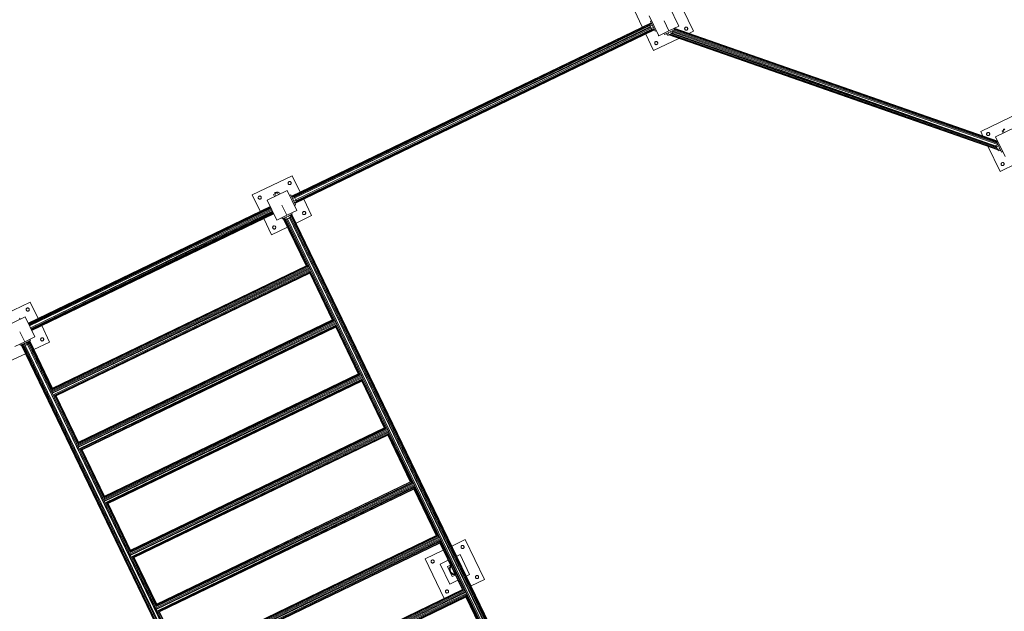
# Model space of a CAD drawing. Units: millimetres. Extents: x 24590 to 69590, y 11057 to 47729.
# Drawn here: x 67964 to 68358, y 41556 to 41792 of the extents above; entities that cross this region are included whole.
import ezdxf

# ---------------------------------------------------------------- set-up
doc = ezdxf.new("R2010")
doc.units = ezdxf.units.MM
doc.header["$MEASUREMENT"] = 0
doc.layers.add('0_Nr_pióra__4', color=7, linetype='Continuous', lineweight=13)

msp = doc.modelspace()

# ---------------------------------------------------------------- linework, layer by layer
at = {"layer": '0_Nr_pióra__4', "linetype": 'Continuous', "ltscale": 0.1}
for p, q in [((68225.81, 41803.69), (68233.51, 41787.73)), ((68223.74, 41797.78), (68227.59, 41789.8)), ((68213, 41789.45), (68209.84, 41795.99)), ((68219.61, 41785.95), (68215.76, 41793.93)), ((68216.51, 41791.14), (68072.87, 41721.83)), ((68216.54, 41791.09), (68072.89, 41721.78)), ((68216.61, 41790.95), (68072.96, 41721.63)), ((68215.92, 41790.34), (68073.87, 41721.79)), ((68216.06, 41790.04), (68074.01, 41721.49)), ((68216.23, 41789.69), (68074.18, 41721.15)), ((68074.18, 41721.15), (68216.41, 41789.32)), ((68215.92, 41790.34), (68216.71, 41790.73)), ((68216.04, 41790.09), (68215.92, 41790.34)), ((68216.04, 41790.09), (68216.16, 41789.83)), ((68216.16, 41789.83), (68216.96, 41790.22)), ((68216.41, 41789.32), (68216.16, 41789.83)), ((68216.72, 41791.93), (68216.24, 41791.7)), ((68216.24, 41791.7), (68218.17, 41787.71)), ((68216.66, 41788.81), (68216.41, 41789.32)), ((68223.6, 41787.87), (68221.68, 41791.86)), ((68227.59, 41789.8), (68223.6, 41787.87)), ((68230.28, 41789.32), (68230.14, 41789.23)), ((68230.43, 41789.37), (68230.28, 41789.32)), ((68230.59, 41789.38), (68230.43, 41789.37)), ((68230.75, 41789.35), (68230.59, 41789.38)), ((68230.9, 41789.28), (68230.75, 41789.35)), ((68231.02, 41789.17), (68230.9, 41789.28)), ((68074.16, 41719.15), (68217.81, 41788.46)), ((68074.23, 41719), (68217.88, 41788.32)), ((68074.25, 41718.95), (68217.9, 41788.27)), ((68074.54, 41720.4), (68216.59, 41788.95)), ((68074.71, 41720.06), (68216.76, 41788.6)), ((68074.85, 41719.76), (68216.9, 41788.3)), ((68217.55, 41780.03), (68214.39, 41786.57)), ((68217.45, 41789.19), (68216.66, 41788.81)), ((68216.9, 41788.3), (68216.78, 41788.55)), ((68217.7, 41788.68), (68216.9, 41788.3)), ((68218.17, 41787.71), (68218.65, 41787.94)), ((68223.6, 41787.87), (68219.61, 41785.95)), ((68221.61, 41786.91), (68221.84, 41786.43)), ((68221.84, 41786.43), (68225.83, 41788.35)), ((68222.4, 41786.7), (68222.4, 41786.69)), ((68222.4, 41786.69), (68223.01, 41786.48)), ((68222.46, 41786.73), (68222.98, 41786.55)), ((68222.66, 41786.83), (68222.88, 41786.75)), ((68223.2, 41786.1), (68222.81, 41786.9)), ((68223.45, 41786.22), (68223.2, 41786.1)), ((68223.71, 41786.35), (68223.32, 41787.15)), ((68223.45, 41786.22), (68223.71, 41786.35)), ((68223.57, 41786.28), (68355.06, 41740.39)), ((68223.64, 41786.32), (68355.03, 41740.46)), ((68224.22, 41786.59), (68223.71, 41786.35)), ((68223.85, 41786.41), (68354.93, 41740.66)), ((68224.17, 41786.57), (68354.78, 41740.98)), ((68224.73, 41786.84), (68224.22, 41786.59)), ((68224.34, 41787.64), (68224.73, 41786.84)), ((68224.59, 41786.77), (68354.57, 41741.4)), ((68224.85, 41787.89), (68225.24, 41787.09)), ((68355.01, 41742.53), (68224.95, 41787.93)), ((68225.24, 41787.09), (68224.98, 41786.96)), ((68354.34, 41741.89), (68225.06, 41787.45)), ((68225.08, 41787.01), (68354.34, 41741.89)), ((68354.78, 41743.02), (68225.44, 41788.17)), ((68225.83, 41788.35), (68225.6, 41788.83)), ((68354.95, 41743.58), (68225.66, 41788.71)), ((68355.03, 41743.72), (68225.67, 41788.87)), ((68355, 41743.79), (68225.74, 41788.9)), ((68354.63, 41743.42), (68225.81, 41788.39)), ((68229.96, 41788.97), (68229.93, 41788.81)), ((68229.93, 41788.81), (68229.94, 41788.65)), ((68229.94, 41788.65), (68229.99, 41788.49)), ((68230.04, 41789.11), (68229.96, 41788.97)), ((68229.99, 41788.49), (68230.08, 41788.36)), ((68230.14, 41789.23), (68230.04, 41789.11)), ((68230.08, 41788.36), (68230.2, 41788.25)), ((68230.2, 41788.25), (68230.34, 41788.18)), ((68230.34, 41788.18), (68230.5, 41788.15)), ((68230.5, 41788.15), (68230.66, 41788.15)), ((68230.66, 41788.15), (68230.82, 41788.21)), ((68230.82, 41788.21), (68230.95, 41788.29)), ((68230.95, 41788.29), (68231.06, 41788.42)), ((68231.11, 41789.03), (68231.02, 41789.17)), ((68231.06, 41788.42), (68231.13, 41788.56)), ((68231.16, 41788.88), (68231.11, 41789.03)), ((68231.13, 41788.56), (68231.17, 41788.72)), ((68231.17, 41788.72), (68231.16, 41788.88)), ((68233.51, 41787.73), (68231.66, 41786.84)), ((68227.6, 41784.88), (68217.55, 41780.03)), ((68217.99, 41783.19), (68217.96, 41783.03)), ((68217.96, 41783.03), (68217.97, 41782.87)), ((68217.97, 41782.87), (68218.02, 41782.72)), ((68218.07, 41783.34), (68217.99, 41783.19)), ((68218.02, 41782.72), (68218.11, 41782.58)), ((68218.17, 41783.46), (68218.07, 41783.34)), ((68218.11, 41782.58), (68218.23, 41782.48)), ((68218.31, 41783.55), (68218.17, 41783.46)), ((68218.23, 41782.48), (68218.37, 41782.4)), ((68218.46, 41783.6), (68218.31, 41783.55)), ((68218.37, 41782.4), (68218.53, 41782.37)), ((68218.62, 41783.61), (68218.46, 41783.6)), ((68218.53, 41782.37), (68218.69, 41782.38)), ((68218.78, 41783.57), (68218.62, 41783.61)), ((68218.69, 41782.38), (68218.85, 41782.43)), ((68218.93, 41783.5), (68218.78, 41783.57)), ((68218.85, 41782.43), (68218.98, 41782.52)), ((68219.05, 41783.39), (68218.93, 41783.5)), ((68218.98, 41782.52), (68219.09, 41782.64)), ((68219.14, 41783.26), (68219.05, 41783.39)), ((68219.09, 41782.64), (68219.16, 41782.78)), ((68219.19, 41783.1), (68219.14, 41783.26)), ((68219.16, 41782.78), (68219.2, 41782.94)), ((68219.2, 41782.94), (68219.19, 41783.1)), ((68348.19, 41747.7), (68364.15, 41755.4)), ((68349.08, 41745.86), (68348.19, 41747.7)), ((68350.56, 41746.87), (68350.53, 41746.71)), ((68350.53, 41746.71), (68350.54, 41746.55)), ((68350.54, 41746.55), (68350.59, 41746.4)), ((68350.64, 41747.01), (68350.56, 41746.87)), ((68350.59, 41746.4), (68350.68, 41746.26)), ((68350.74, 41747.14), (68350.64, 41747.01)), ((68350.68, 41746.26), (68350.8, 41746.15)), ((68350.88, 41747.22), (68350.74, 41747.14)), ((68350.8, 41746.15), (68350.94, 41746.08)), ((68351.03, 41747.28), (68350.88, 41747.22)), ((68350.94, 41746.08), (68351.1, 41746.05)), ((68351.19, 41747.28), (68351.03, 41747.28)), ((68351.1, 41746.05), (68351.26, 41746.06)), ((68351.35, 41747.25), (68351.19, 41747.28)), ((68351.26, 41746.06), (68351.42, 41746.11)), ((68351.5, 41747.18), (68351.35, 41747.25)), ((68351.42, 41746.11), (68351.55, 41746.2)), ((68351.62, 41747.07), (68351.5, 41747.18)), ((68351.55, 41746.2), (68351.66, 41746.32)), ((68351.71, 41746.94), (68351.62, 41747.07)), ((68351.66, 41746.32), (68351.73, 41746.46)), ((68351.76, 41746.78), (68351.71, 41746.94)), ((68351.73, 41746.46), (68351.77, 41746.62)), ((68351.77, 41746.62), (68351.76, 41746.78)), ((68354.11, 41745.63), (68362.09, 41749.48)), ((68356.69, 41747.86), (68357.2, 41748.11)), ((68357.08, 41747.07), (68356.69, 41747.86)), ((68357.14, 41748.48), (68357.08, 41748.45)), ((68357.08, 41748.45), (68357.09, 41748.45)), ((68357.22, 41748.51), (68357.09, 41748.45)), ((68357.09, 41748.45), (68357.14, 41748.48)), ((68357.32, 41748.56), (68357.14, 41748.48)), ((68357.14, 41748.48), (68357.22, 41748.51)), ((68357.2, 41748.11), (68357.71, 41748.36)), ((68357.59, 41747.31), (68357.2, 41748.11)), ((68357.43, 41748.62), (68357.22, 41748.51)), ((68357.22, 41748.51), (68357.32, 41748.56)), ((68357.56, 41748.68), (68357.32, 41748.56)), ((68357.32, 41748.56), (68357.43, 41748.62)), ((68357.43, 41748.62), (68357.56, 41748.68)), ((68357.84, 41748.42), (68357.43, 41748.62)), ((68357.56, 41748.68), (68357.68, 41748.74)), ((68357.71, 41748.36), (68357.56, 41748.68)), ((68357.96, 41737.65), (68354.11, 41745.63)), ((68354.26, 41742.05), (68355.06, 41742.43)), ((68355.07, 41743.64), (68354.59, 41743.41)), ((68354.59, 41743.41), (68356.52, 41739.42)), ((68355.89, 41731.74), (68351.04, 41741.79)), ((68354.39, 41741.79), (68354.26, 41742.05)), ((68354.39, 41741.79), (68354.51, 41741.54)), ((68354.51, 41741.54), (68355.31, 41741.92)), ((68354.76, 41741.03), (68354.51, 41741.54)), ((68355, 41740.52), (68354.76, 41741.03)), ((68355.8, 41740.9), (68355, 41740.52)), ((68355.25, 41740.01), (68355.12, 41740.26)), ((68356.05, 41740.39), (68355.25, 41740.01)), ((68355.63, 41740.19), (68356.25, 41739.98)), ((68355.7, 41740.22), (68356.21, 41740.04)), ((68355.9, 41740.32), (68356.11, 41740.25)), ((68356.52, 41739.42), (68356.99, 41739.65)), ((68362.44, 41734.9), (68355.89, 41731.74)), ((68356.34, 41734.9), (68356.31, 41734.74)), ((68356.31, 41734.74), (68356.32, 41734.58)), ((68356.32, 41734.58), (68356.37, 41734.43)), ((68356.41, 41735.04), (68356.34, 41734.9)), ((68356.37, 41734.43), (68356.46, 41734.29)), ((68356.52, 41735.17), (68356.41, 41735.04)), ((68356.46, 41734.29), (68356.58, 41734.18)), ((68356.66, 41735.25), (68356.52, 41735.17)), ((68356.81, 41735.3), (68356.66, 41735.25)), ((68356.97, 41735.31), (68356.81, 41735.3)), ((68357.13, 41735.28), (68356.97, 41735.31)), ((68357.27, 41735.21), (68357.13, 41735.28)), ((68357.19, 41734.14), (68357.33, 41734.23)), ((68357.39, 41735.1), (68357.27, 41735.21)), ((68357.33, 41734.23), (68357.44, 41734.35)), ((68357.48, 41734.97), (68357.39, 41735.1)), ((68357.44, 41734.35), (68357.51, 41734.49)), ((68357.53, 41734.81), (68357.48, 41734.97)), ((68357.51, 41734.49), (68357.54, 41734.65)), ((68357.54, 41734.65), (68357.53, 41734.81)), ((68356.58, 41734.18), (68356.72, 41734.11)), ((68356.72, 41734.11), (68356.88, 41734.08)), ((68356.88, 41734.08), (68357.04, 41734.09)), ((68357.04, 41734.09), (68357.19, 41734.14)), ((68057.26, 41722.36), (68073.22, 41730.06)), ((68071.6, 41727.31), (68071.57, 41727.15)), ((68071.57, 41727.15), (68071.58, 41726.99)), ((68071.58, 41726.99), (68071.63, 41726.84)), ((68071.68, 41727.46), (68071.6, 41727.31)), ((68071.63, 41726.84), (68071.72, 41726.7)), ((68071.78, 41727.58), (68071.68, 41727.46)), ((68071.72, 41726.7), (68071.84, 41726.59)), ((68071.92, 41727.67), (68071.78, 41727.58)), ((68071.84, 41726.59), (68071.99, 41726.52)), ((68072.07, 41727.72), (68071.92, 41727.67)), ((68071.99, 41726.52), (68072.14, 41726.49)), ((68072.24, 41727.73), (68072.07, 41727.72)), ((68072.14, 41726.49), (68072.31, 41726.5)), ((68072.39, 41727.69), (68072.24, 41727.73)), ((68072.31, 41726.5), (68072.46, 41726.55)), ((68072.54, 41727.62), (68072.39, 41727.69)), ((68072.46, 41726.55), (68072.59, 41726.64)), ((68072.66, 41727.51), (68072.54, 41727.62)), ((68072.59, 41726.64), (68072.7, 41726.76)), ((68072.75, 41727.38), (68072.66, 41727.51)), ((68072.7, 41726.76), (68072.78, 41726.9)), ((68072.8, 41727.22), (68072.75, 41727.38)), ((68072.78, 41726.9), (68072.81, 41727.06)), ((68072.81, 41727.06), (68072.8, 41727.22)), ((68073.22, 41730.06), (68076.38, 41723.52)), ((68063.18, 41720.3), (68071.16, 41724.15)), ((68065.76, 41722.53), (68066.27, 41722.78)), ((68066.15, 41721.73), (68065.76, 41722.53)), ((68066.21, 41723.14), (68066.15, 41723.11)), ((68066.15, 41723.11), (68066.17, 41723.12)), ((68066.29, 41723.18), (68066.17, 41723.12)), ((68066.17, 41723.12), (68066.21, 41723.14)), ((68066.39, 41723.23), (68066.21, 41723.14)), ((68066.21, 41723.14), (68066.29, 41723.18)), ((68066.27, 41722.78), (68066.78, 41723.02)), ((68066.66, 41721.98), (68066.27, 41722.78)), ((68066.5, 41723.28), (68066.29, 41723.18)), ((68066.29, 41723.18), (68066.39, 41723.23)), ((68066.63, 41723.34), (68066.39, 41723.23)), ((68066.39, 41723.23), (68066.5, 41723.28)), ((68066.5, 41723.28), (68066.63, 41723.34)), ((68066.91, 41723.08), (68066.5, 41723.28)), ((68066.63, 41723.34), (68066.75, 41723.4)), ((68066.78, 41723.02), (68066.63, 41723.34)), ((68066.75, 41723.4), (68066.91, 41723.08)), ((68066.78, 41723.02), (68067.29, 41723.27)), ((68067.12, 41723.19), (68066.87, 41723.46)), ((68066.87, 41723.46), (68067.02, 41723.14)), ((68067.2, 41723.22), (68066.97, 41723.5)), ((68066.97, 41723.5), (68067.12, 41723.19)), ((68067.24, 41723.25), (68067.04, 41723.54)), ((68067.04, 41723.54), (68067.2, 41723.22)), ((68067.09, 41723.56), (68067.11, 41723.57)), ((68067.26, 41723.25), (68067.09, 41723.56)), ((68067.09, 41723.56), (68067.24, 41723.25)), ((68067.11, 41723.57), (68067.26, 41723.25)), ((68067.29, 41723.27), (68067.8, 41723.51)), ((68067.29, 41723.27), (68067.68, 41722.47)), ((68067.8, 41723.51), (68068.19, 41722.72)), ((68071.16, 41724.15), (68075.01, 41716.17)), ((68060.42, 41715.82), (68057.26, 41722.36)), ((68059.63, 41721.54), (68059.6, 41721.38)), ((68059.6, 41721.38), (68059.61, 41721.22)), ((68059.61, 41721.22), (68059.66, 41721.06)), ((68059.71, 41721.68), (68059.63, 41721.54)), ((68059.66, 41721.06), (68059.75, 41720.93)), ((68059.81, 41721.8), (68059.71, 41721.68)), ((68059.75, 41720.93), (68059.87, 41720.82)), ((68059.95, 41721.89), (68059.81, 41721.8)), ((68059.87, 41720.82), (68060.01, 41720.75)), ((68060.1, 41721.94), (68059.95, 41721.89)), ((68060.01, 41720.75), (68060.17, 41720.71)), ((68060.27, 41721.95), (68060.1, 41721.94)), ((68060.17, 41720.71), (68060.34, 41720.72)), ((68060.42, 41721.92), (68060.27, 41721.95)), ((68060.34, 41720.72), (68060.49, 41720.77)), ((68060.57, 41721.84), (68060.42, 41721.92)), ((68060.49, 41720.77), (68060.62, 41720.86)), ((68060.69, 41721.74), (68060.57, 41721.84)), ((68060.62, 41720.86), (68060.73, 41720.98)), ((68060.78, 41721.6), (68060.69, 41721.74)), ((68060.73, 41720.98), (68060.81, 41721.13)), ((68060.83, 41721.45), (68060.78, 41721.6)), ((68060.81, 41721.13), (68060.84, 41721.29)), ((68060.84, 41721.29), (68060.83, 41721.45)), ((68067.03, 41712.32), (68063.18, 41720.3)), ((68072.6, 41722.39), (68072.12, 41722.15)), ((68074.52, 41718.4), (68072.6, 41722.39)), ((68073.07, 41721.41), (68073.87, 41721.8)), ((68073.32, 41720.9), (68074.11, 41721.29)), ((68074.61, 41720.26), (68073.81, 41719.88)), ((68073.87, 41721.8), (68073.99, 41721.54)), ((68074.85, 41719.75), (68074.05, 41719.37)), ((68074.11, 41721.29), (68074.36, 41720.78)), ((68074.36, 41720.78), (68074.61, 41720.26)), ((68074.73, 41720.01), (68074.61, 41720.26)), ((68074.73, 41720.01), (68074.85, 41719.75)), ((68077.77, 41720.65), (68080.92, 41714.1)), ((67967.77, 41671.11), (68064.41, 41717.74)), ((67967.79, 41671.06), (68064.43, 41717.7)), ((67967.86, 41670.92), (68064.5, 41717.55)), ((67967.97, 41670.69), (68064.61, 41717.32)), ((67968.11, 41670.39), (68064.76, 41717.03)), ((67968.28, 41670.05), (68064.92, 41716.68)), ((67968.64, 41669.3), (68065.1, 41716.31)), ((68065.28, 41715.94), (67968.64, 41669.3)), ((68065.45, 41715.59), (67968.81, 41668.96)), ((68065.59, 41715.29), (67968.95, 41668.66)), ((68065.7, 41715.06), (67969.06, 41668.43)), ((68065.77, 41714.92), (67969.13, 41668.29)), ((68065.8, 41714.87), (67969.15, 41668.24)), ((68071.02, 41714.24), (68069.09, 41718.23)), ((68069.25, 41712.8), (68073.24, 41714.73)), ((68075.01, 41716.17), (68071.02, 41714.24)), ((68072.98, 41714.59), (68072.81, 41714.51)), ((68073.04, 41714.62), (68072.98, 41714.59)), ((68208.22, 41434.33), (68072.98, 41714.59)), ((68073.24, 41714.73), (68073.01, 41715.21)), ((68208.28, 41434.35), (68073.04, 41714.62)), ((68074.05, 41718.16), (68074.52, 41718.4)), ((68077.38, 41715.34), (68077.35, 41715.18)), ((68077.35, 41715.18), (68077.36, 41715.02)), ((68077.36, 41715.02), (68077.41, 41714.87)), ((68077.45, 41715.49), (68077.38, 41715.34)), ((68077.41, 41714.87), (68077.5, 41714.73)), ((68077.56, 41715.61), (68077.45, 41715.49)), ((68077.5, 41714.73), (68077.62, 41714.62)), ((68077.7, 41715.7), (68077.56, 41715.61)), ((68077.62, 41714.62), (68077.76, 41714.55)), ((68077.85, 41715.75), (68077.7, 41715.7)), ((68077.76, 41714.55), (68077.92, 41714.52)), ((68078.01, 41715.76), (68077.85, 41715.75)), ((68078.17, 41715.72), (68078.01, 41715.76)), ((68078.08, 41714.53), (68078.24, 41714.58)), ((68078.31, 41715.65), (68078.17, 41715.72)), ((68078.24, 41714.58), (68078.37, 41714.67)), ((68078.44, 41715.54), (68078.31, 41715.65)), ((68078.37, 41714.67), (68078.48, 41714.79)), ((68078.52, 41715.41), (68078.44, 41715.54)), ((68078.48, 41714.79), (68078.55, 41714.93)), ((68078.58, 41715.25), (68078.52, 41715.41)), ((68078.55, 41714.93), (68078.58, 41715.09)), ((68078.58, 41715.09), (68078.58, 41715.25)), ((68064.96, 41706.4), (68061.81, 41712.95)), ((68071.02, 41714.24), (68067.03, 41712.32)), ((68069.02, 41713.28), (68069.25, 41712.8)), ((68069.68, 41713), (68069.62, 41712.97)), ((68069.62, 41712.97), (68078.76, 41694.03)), ((68069.85, 41713.08), (68069.68, 41713)), ((68069.68, 41713), (68078.86, 41693.98)), ((68070.12, 41713.22), (68069.85, 41713.08)), ((68069.85, 41713.08), (68079.13, 41693.85)), ((68070.23, 41713.27), (68070.12, 41713.22)), ((68070.12, 41713.22), (68079.58, 41693.62)), ((68070.61, 41712.47), (68070.23, 41713.27)), ((68070.87, 41712.6), (68070.61, 41712.47)), ((68071.12, 41712.72), (68070.74, 41713.52)), ((68070.86, 41712.59), (68205.34, 41433.91)), ((68070.87, 41712.6), (68071.12, 41712.72)), ((68071.63, 41712.97), (68071.12, 41712.72)), ((68071.27, 41712.79), (68205.75, 41434.11)), ((68072.14, 41713.21), (68071.63, 41712.97)), ((68071.76, 41714.01), (68072.14, 41713.21)), ((68206.63, 41434.54), (68072.16, 41713.22)), ((68072.16, 41713.22), (68206.19, 41434.32)), ((68072.54, 41714.38), (68072.27, 41714.25)), ((68072.27, 41714.26), (68072.66, 41713.46)), ((68072.66, 41713.46), (68072.4, 41713.34)), ((68072.81, 41714.51), (68072.54, 41714.38)), ((68207.78, 41434.11), (68072.54, 41714.38)), ((68207.04, 41434.73), (68072.57, 41713.42)), ((68208.05, 41434.24), (68072.81, 41714.51)), ((68080.92, 41714.1), (68074.73, 41711.12)), ((68077.92, 41714.52), (68078.08, 41714.53)), ((68071.32, 41709.47), (68064.96, 41706.4)), ((68065.41, 41709.56), (68065.38, 41709.41)), ((68065.38, 41709.41), (68065.39, 41709.24)), ((68065.39, 41709.24), (68065.44, 41709.09)), ((68065.48, 41709.71), (68065.41, 41709.56)), ((68065.44, 41709.09), (68065.53, 41708.96)), ((68065.59, 41709.83), (68065.48, 41709.71)), ((68065.53, 41708.96), (68065.65, 41708.85)), ((68065.73, 41709.92), (68065.59, 41709.83)), ((68065.65, 41708.85), (68065.79, 41708.77)), ((68065.88, 41709.97), (68065.73, 41709.92)), ((68065.79, 41708.77), (68065.95, 41708.74)), ((68066.04, 41709.98), (68065.88, 41709.97)), ((68065.95, 41708.74), (68066.11, 41708.75)), ((68066.2, 41709.95), (68066.04, 41709.98)), ((68066.11, 41708.75), (68066.27, 41708.8)), ((68066.34, 41709.87), (68066.2, 41709.95)), ((68066.27, 41708.8), (68066.4, 41708.89)), ((68066.47, 41709.77), (68066.34, 41709.87)), ((68066.4, 41708.89), (68066.51, 41709.01)), ((68066.55, 41709.63), (68066.47, 41709.77)), ((68066.51, 41709.01), (68066.58, 41709.16)), ((68066.6, 41709.48), (68066.55, 41709.63)), ((68066.58, 41709.16), (68066.61, 41709.31)), ((68066.61, 41709.31), (68066.6, 41709.48)), ((68080.08, 41693.31), (67977.29, 41643.71)), ((68079.72, 41693.58), (67977.31, 41644.16)), ((68079.35, 41693.78), (67977.35, 41644.56)), ((68079.04, 41693.92), (67977.42, 41644.88)), ((67977.43, 41643.3), (68080.34, 41692.96)), ((68078.84, 41694.01), (67977.46, 41645.09)), ((68078.76, 41694.03), (67977.48, 41645.16)), ((67977.5, 41643.16), (68080.46, 41692.54)), ((67978.03, 41642.67), (68080.43, 41692.09)), ((67978.37, 41642.46), (68080.36, 41691.67)), ((67978.66, 41642.3), (68080.28, 41691.34)), ((67978.85, 41642.21), (68080.23, 41691.13)), ((67978.91, 41642.18), (68080.2, 41691.06)), ((68080.2, 41691.06), (68089.16, 41672.48)), ((68080.22, 41691.16), (68089.26, 41672.44)), ((68080.29, 41691.46), (68089.53, 41672.31)), ((68080.39, 41691.95), (68089.97, 41672.08)), ((67958.55, 41674.73), (67968.6, 41679.58)), ((67968.6, 41679.58), (67971.76, 41673.04)), ((67966.98, 41676.83), (67966.95, 41676.67)), ((67966.95, 41676.67), (67966.96, 41676.51)), ((67966.96, 41676.51), (67967.01, 41676.35)), ((67967.06, 41676.97), (67966.98, 41676.83)), ((67967.01, 41676.35), (67967.1, 41676.22)), ((67967.16, 41677.09), (67967.06, 41676.97)), ((67967.1, 41676.22), (67967.22, 41676.11)), ((67967.3, 41677.18), (67967.16, 41677.09)), ((67967.22, 41676.11), (67967.36, 41676.04)), ((67967.45, 41677.23), (67967.3, 41677.18)), ((67967.36, 41676.04), (67967.52, 41676)), ((67967.61, 41677.24), (67967.45, 41677.23)), ((67967.52, 41676), (67967.68, 41676.01)), ((67967.77, 41677.21), (67967.61, 41677.24)), ((67967.68, 41676.01), (67967.84, 41676.06)), ((67967.92, 41677.14), (67967.77, 41677.21)), ((67967.84, 41676.06), (67967.97, 41676.15)), ((67968.04, 41677.03), (67967.92, 41677.14)), ((67967.97, 41676.15), (67968.08, 41676.27)), ((67968.13, 41676.89), (67968.04, 41677.03)), ((67968.08, 41676.27), (67968.15, 41676.42)), ((67968.18, 41676.74), (67968.13, 41676.89)), ((67968.15, 41676.42), (67968.19, 41676.58)), ((67968.19, 41676.58), (67968.18, 41676.74)), ((67958.56, 41669.81), (67966.54, 41673.67)), ((67964.31, 41673.18), (67964.54, 41672.7)), ((67966.54, 41673.67), (67970.39, 41665.69)), ((68090.48, 41671.76), (67987.69, 41622.16)), ((68090.11, 41672.03), (67987.71, 41622.61)), ((68089.75, 41672.23), (67987.75, 41623.01)), ((68089.44, 41672.37), (67987.81, 41623.34)), ((67987.83, 41621.76), (68090.73, 41671.41)), ((68089.23, 41672.46), (67987.86, 41623.54)), ((68089.16, 41672.49), (67987.88, 41623.61)), ((67966.4, 41663.76), (67964.47, 41667.75)), ((67973.14, 41670.16), (67976.3, 41663.62)), ((67987.9, 41621.61), (68090.85, 41670.99)), ((67988.43, 41621.12), (68090.83, 41670.54)), ((67988.77, 41620.91), (68090.76, 41670.13)), ((67989.06, 41620.76), (68090.68, 41669.8)), ((67989.24, 41620.66), (68090.62, 41669.58)), ((67989.31, 41620.63), (68090.6, 41669.51)), ((68090.6, 41669.51), (68099.56, 41650.94)), ((68090.62, 41669.62), (68099.65, 41650.89)), ((68090.69, 41669.91), (68099.93, 41650.76)), ((68090.78, 41670.4), (68100.37, 41650.53)), ((67966.4, 41663.76), (67962.41, 41661.83)), ((67964.63, 41662.32), (67968.62, 41664.24)), ((67970.39, 41665.69), (67966.4, 41663.76)), ((67967.29, 41663.21), (67967.14, 41663.53)), ((67967.29, 41663.21), (67967.8, 41663.45)), ((67967.84, 41663.86), (67967.65, 41663.77)), ((67967.8, 41663.45), (67967.65, 41663.77)), ((67967.8, 41663.45), (67968.03, 41662.98)), ((67968.11, 41663.99), (67967.84, 41663.86)), ((67977.32, 41644.2), (67967.84, 41663.86)), ((67968.28, 41664.07), (67968.11, 41663.99)), ((67977.41, 41644.72), (67968.11, 41663.99)), ((67968.34, 41664.1), (67968.28, 41664.07)), ((67977.47, 41645.03), (67968.28, 41664.07)), ((67977.48, 41645.15), (67968.34, 41664.1)), ((67968.62, 41664.24), (67968.39, 41664.72)), ((67976.3, 41663.62), (67970.03, 41660.59)), ((67972.76, 41664.86), (67972.73, 41664.7)), ((67972.73, 41664.7), (67972.74, 41664.54)), ((67972.74, 41664.54), (67972.79, 41664.38)), ((67972.83, 41665), (67972.76, 41664.86)), ((67972.79, 41664.38), (67972.87, 41664.25)), ((67972.94, 41665.12), (67972.83, 41665)), ((67972.87, 41664.25), (67973, 41664.14)), ((67973.07, 41665.21), (67972.94, 41665.12)), ((67973, 41664.14), (67973.14, 41664.07)), ((67973.23, 41665.26), (67973.07, 41665.21)), ((67973.14, 41664.07), (67973.3, 41664.03)), ((67973.39, 41665.27), (67973.23, 41665.26)), ((67973.3, 41664.03), (67973.46, 41664.04)), ((67973.55, 41665.24), (67973.39, 41665.27)), ((67973.46, 41664.04), (67973.61, 41664.09)), ((67973.69, 41665.17), (67973.55, 41665.24)), ((67973.61, 41664.09), (67973.75, 41664.18)), ((67973.81, 41665.06), (67973.69, 41665.17)), ((67973.75, 41664.18), (67973.86, 41664.3)), ((67973.9, 41664.92), (67973.81, 41665.06)), ((67973.86, 41664.3), (67973.93, 41664.45)), ((67973.95, 41664.77), (67973.9, 41664.92)), ((67973.93, 41664.45), (67973.96, 41664.61)), ((67973.96, 41664.61), (67973.95, 41664.77)), ((67964.4, 41662.8), (67964.63, 41662.32)), ((67964.98, 41662.48), (67964.92, 41662.45)), ((67964.92, 41662.45), (68100.16, 41382.18)), ((67965.15, 41662.56), (67964.98, 41662.48)), ((67964.98, 41662.48), (68100.22, 41382.21)), ((67965.42, 41662.69), (67965.15, 41662.56)), ((67965.15, 41662.56), (68100.39, 41382.29)), ((67965.61, 41662.78), (67965.42, 41662.69)), ((67965.42, 41662.69), (68100.66, 41382.42)), ((67965.61, 41662.79), (67965.76, 41662.47)), ((67965.76, 41662.47), (67966.27, 41662.72)), ((67965.99, 41661.99), (67965.76, 41662.47)), ((67966.25, 41662.11), (67965.99, 41661.99)), ((67966.12, 41663.03), (67966.27, 41662.72)), ((67966.16, 41662.07), (68100.63, 41383.39)), ((67966.25, 41662.11), (67966.5, 41662.24)), ((67966.27, 41662.72), (67966.78, 41662.96)), ((67966.5, 41662.24), (67966.27, 41662.72)), ((67967.01, 41662.48), (67966.5, 41662.24)), ((67966.57, 41662.27), (68101.05, 41383.59)), ((67966.78, 41662.96), (67967.29, 41663.21)), ((67967.52, 41662.73), (67967.01, 41662.48)), ((67967.29, 41663.21), (67967.52, 41662.73)), ((68101.93, 41384.01), (67967.45, 41662.7)), ((67967.45, 41662.7), (68101.49, 41383.8)), ((67968.03, 41662.98), (67967.78, 41662.85)), ((68102.34, 41384.21), (67967.87, 41662.89)), ((67966.61, 41658.95), (67960.34, 41655.92)), ((68100.88, 41650.22), (67998.08, 41600.61)), ((68100.51, 41650.48), (67998.1, 41601.07)), ((68100.14, 41650.68), (67998.15, 41601.47)), ((68099.83, 41650.83), (67998.21, 41601.79)), ((67998.23, 41600.21), (68101.13, 41649.86)), ((68099.63, 41650.91), (67998.25, 41601.99)), ((68099.56, 41650.94), (67998.27, 41602.06)), ((67998.3, 41600.07), (68101.25, 41649.45)), ((67998.82, 41599.58), (68101.23, 41648.99)), ((67999.16, 41599.36), (68101.16, 41648.58)), ((67999.45, 41599.21), (68101.08, 41648.25)), ((67999.64, 41599.12), (68101.02, 41648.04)), ((67999.71, 41599.09), (68100.99, 41647.96)), ((68100.99, 41647.96), (68109.96, 41629.39)), ((68101.01, 41648.07), (68110.05, 41629.34)), ((68101.08, 41648.36), (68110.32, 41629.21)), ((68101.18, 41648.85), (68110.77, 41628.98)), ((67977.29, 41643.71), (67977.43, 41643.3)), ((67977.43, 41643.3), (67977.47, 41643.32)), ((67977.43, 41643.3), (67977.5, 41643.16)), ((67987.72, 41622.65), (67978.07, 41642.66)), ((67987.81, 41623.17), (67978.53, 41642.4)), ((67987.86, 41623.48), (67978.81, 41642.25)), ((67987.88, 41623.6), (67978.91, 41642.19)), ((68111.28, 41628.67), (68008.48, 41579.07)), ((68110.91, 41628.93), (68008.5, 41579.52)), ((68110.54, 41629.14), (68008.55, 41579.92)), ((68110.23, 41629.28), (68008.61, 41580.24)), ((68008.63, 41578.66), (68111.53, 41628.32)), ((68110.03, 41629.37), (68008.65, 41580.45)), ((68109.96, 41629.39), (68008.67, 41580.52)), ((68008.69, 41578.52), (68111.65, 41627.9)), ((68009.22, 41578.03), (68111.63, 41627.45)), ((68009.56, 41577.82), (68111.56, 41627.03)), ((68009.85, 41577.66), (68111.47, 41626.7)), ((68010.04, 41577.57), (68111.42, 41626.49)), ((68010.11, 41577.54), (68111.39, 41626.42)), ((68111.39, 41626.42), (68120.35, 41607.84)), ((68111.41, 41626.52), (68120.45, 41607.8)), ((68111.48, 41626.82), (68120.72, 41607.67)), ((68111.58, 41627.31), (68121.17, 41607.44)), ((67987.69, 41622.16), (67987.83, 41621.76)), ((67987.83, 41621.76), (67987.9, 41621.61)), ((67998.12, 41601.11), (67988.46, 41621.11)), ((67998.2, 41601.62), (67988.92, 41620.85)), ((67998.26, 41601.94), (67989.21, 41620.71)), ((67998.28, 41602.06), (67989.31, 41620.64)), ((68121.67, 41607.12), (68018.88, 41557.52)), ((68121.31, 41607.39), (68018.9, 41557.97)), ((68120.94, 41607.59), (68018.94, 41558.37)), ((68120.63, 41607.73), (68019, 41558.7)), ((68019.02, 41557.11), (68121.92, 41606.77)), ((68120.43, 41607.82), (68019.05, 41558.9)), ((68120.35, 41607.85), (68019.07, 41558.97)), ((68019.09, 41556.97), (68122.04, 41606.35)), ((68019.62, 41556.48), (68122.02, 41605.9)), ((68019.96, 41556.27), (68121.95, 41605.49)), ((68020.25, 41556.12), (68121.87, 41605.15)), ((68020.44, 41556.02), (68121.81, 41604.94)), ((68020.5, 41555.99), (68121.79, 41604.87)), ((68121.79, 41604.87), (68130.75, 41586.3)), ((68121.81, 41604.98), (68130.85, 41586.25)), ((68121.88, 41605.27), (68131.12, 41586.12)), ((68121.98, 41605.76), (68131.56, 41585.89)), ((67998.08, 41600.61), (67998.23, 41600.21)), ((67998.23, 41600.21), (67998.3, 41600.07)), ((68008.52, 41579.56), (67998.86, 41599.56)), ((68008.6, 41580.08), (67999.32, 41599.31)), ((68008.66, 41580.39), (67999.6, 41599.16)), ((68008.67, 41580.51), (67999.7, 41599.1)), ((68132.07, 41585.58), (68029.28, 41535.97)), ((68131.7, 41585.84), (68029.3, 41536.43)), ((68131.33, 41586.04), (68029.34, 41536.83)), ((68131.03, 41586.19), (68029.4, 41537.15)), ((68029.42, 41535.57), (68132.32, 41585.22)), ((68130.82, 41586.27), (68029.45, 41537.35)), ((68130.75, 41586.3), (68029.46, 41537.42)), ((68029.49, 41535.43), (68132.44, 41584.81)), ((68030.01, 41534.94), (68132.42, 41584.35)), ((68030.36, 41534.72), (68132.35, 41583.94)), ((68030.65, 41534.57), (68132.27, 41583.61)), ((68030.83, 41534.48), (68132.21, 41583.4)), ((68030.9, 41534.45), (68132.19, 41583.32)), ((68132.19, 41583.32), (68141.15, 41564.75)), ((68132.21, 41583.43), (68141.24, 41564.7)), ((68132.27, 41583.72), (68141.52, 41564.57)), ((68132.37, 41584.21), (68141.96, 41564.34)), ((68142.27, 41584.72), (68136.96, 41582.16)), ((68140.62, 41581.81), (68140.66, 41581.97)), ((68140.63, 41581.65), (68140.62, 41581.81)), ((68140.68, 41581.49), (68140.63, 41581.65)), ((68140.66, 41581.97), (68140.73, 41582.11)), ((68140.77, 41581.36), (68140.68, 41581.49)), ((68140.73, 41582.11), (68140.84, 41582.23)), ((68140.89, 41581.25), (68140.77, 41581.36)), ((68140.84, 41582.23), (68140.97, 41582.32)), ((68141.04, 41581.18), (68140.89, 41581.25)), ((68140.97, 41582.32), (68141.13, 41582.37)), ((68141.2, 41581.14), (68141.04, 41581.18)), ((68141.13, 41582.37), (68141.29, 41582.38)), ((68141.36, 41581.15), (68141.2, 41581.14)), ((68141.29, 41582.38), (68141.45, 41582.35)), ((68141.51, 41581.2), (68141.36, 41581.15)), ((68141.45, 41582.35), (68141.59, 41582.28)), ((68141.65, 41581.29), (68141.51, 41581.2)), ((68141.59, 41582.28), (68141.71, 41582.17)), ((68141.75, 41581.41), (68141.65, 41581.29)), ((68141.71, 41582.17), (68141.8, 41582.03)), ((68141.83, 41581.56), (68141.75, 41581.41)), ((68141.8, 41582.03), (68141.85, 41581.88)), ((68141.86, 41581.72), (68141.83, 41581.56)), ((68141.85, 41581.88), (68141.86, 41581.72)), ((68149.98, 41568.76), (68142.27, 41584.72)), ((68008.48, 41579.07), (68008.63, 41578.66)), ((68008.63, 41578.66), (68008.69, 41578.52)), ((68018.91, 41558.01), (68009.26, 41578.02)), ((68019, 41558.53), (68009.72, 41577.76)), ((68019.06, 41558.84), (68010, 41577.61)), ((68019.07, 41558.96), (68010.1, 41577.55)), ((68133.54, 41580.51), (68126.31, 41577.02)), ((68126.31, 41577.02), (68133.92, 41561.26)), ((68138.88, 41578.17), (68140.21, 41578.81)), ((68140.21, 41578.81), (68144.06, 41570.83)), ((68128.65, 41576.03), (68128.69, 41576.19)), ((68128.66, 41575.87), (68128.65, 41576.03)), ((68128.71, 41575.72), (68128.66, 41575.87)), ((68128.69, 41576.19), (68128.76, 41576.34)), ((68128.8, 41575.58), (68128.71, 41575.72)), ((68128.76, 41576.34), (68128.87, 41576.46)), ((68128.92, 41575.47), (68128.8, 41575.58)), ((68128.87, 41576.46), (68129, 41576.55)), ((68129.07, 41575.4), (68128.92, 41575.47)), ((68129, 41576.55), (68129.16, 41576.6)), ((68129.23, 41575.37), (68129.07, 41575.4)), ((68129.16, 41576.6), (68129.32, 41576.61)), ((68129.39, 41575.38), (68129.23, 41575.37)), ((68129.32, 41576.61), (68129.48, 41576.57)), ((68129.54, 41575.43), (68129.39, 41575.38)), ((68129.48, 41576.57), (68129.62, 41576.5)), ((68129.68, 41575.52), (68129.54, 41575.43)), ((68129.62, 41576.5), (68129.74, 41576.39)), ((68129.78, 41575.64), (68129.68, 41575.52)), ((68129.74, 41576.39), (68129.83, 41576.26)), ((68129.86, 41575.78), (68129.78, 41575.64)), ((68129.83, 41576.26), (68129.88, 41576.1)), ((68129.89, 41575.94), (68129.86, 41575.78)), ((68129.88, 41576.1), (68129.89, 41575.94)), ((68132.23, 41574.95), (68135.47, 41576.52)), ((68136.08, 41566.97), (68132.23, 41574.95)), ((68135.19, 41573.92), (68136.43, 41574.52)), ((68136.15, 41571.93), (68135.19, 41573.92)), ((68136.05, 41573.62), (68135.94, 41573.05)), ((68135.94, 41573.05), (68135.97, 41572.48)), ((68136.31, 41574.14), (68136.05, 41573.62)), ((68136.35, 41573.52), (68136.25, 41573.03)), ((68136.25, 41573.03), (68136.28, 41572.54)), ((68136.51, 41574.36), (68136.31, 41574.14)), ((68136.58, 41573.96), (68136.35, 41573.52)), ((68136.66, 41574.05), (68136.58, 41573.96)), ((68135.97, 41572.48), (68136.15, 41571.93)), ((68136.15, 41571.93), (68136.47, 41571.44)), ((68137.11, 41569.93), (68136.15, 41571.93)), ((68136.28, 41572.54), (68136.44, 41572.07)), ((68136.44, 41572.07), (68136.71, 41571.65)), ((68136.47, 41571.44), (68136.9, 41571.06)), ((68136.71, 41571.65), (68137.08, 41571.32)), ((68136.9, 41571.06), (68137.41, 41570.8)), ((68137.08, 41571.32), (68137.52, 41571.1)), ((68138.36, 41570.53), (68137.11, 41569.93)), ((68137.41, 41570.8), (68137.98, 41570.68)), ((68137.52, 41571.1), (68138, 41571)), ((68137.98, 41570.68), (68138.28, 41570.7)), ((68138, 41571), (68138.13, 41571.01)), ((68144.06, 41570.83), (68142.74, 41570.19)), ((68146.4, 41569.84), (68146.43, 41570)), ((68146.41, 41569.68), (68146.4, 41569.84)), ((68146.46, 41569.52), (68146.41, 41569.68)), ((68146.43, 41570), (68146.51, 41570.14)), ((68146.55, 41569.39), (68146.46, 41569.52)), ((68146.51, 41570.14), (68146.61, 41570.26)), ((68146.67, 41569.28), (68146.55, 41569.39)), ((68146.61, 41570.26), (68146.75, 41570.35)), ((68146.81, 41569.21), (68146.67, 41569.28)), ((68146.75, 41570.35), (68146.9, 41570.4)), ((68146.97, 41569.17), (68146.81, 41569.21)), ((68146.9, 41570.4), (68147.06, 41570.41)), ((68147.13, 41569.18), (68146.97, 41569.17)), ((68147.06, 41570.41), (68147.22, 41570.38)), ((68147.29, 41569.23), (68147.13, 41569.18)), ((68147.22, 41570.38), (68147.37, 41570.31)), ((68147.42, 41569.32), (68147.29, 41569.23)), ((68147.37, 41570.31), (68147.49, 41570.2)), ((68147.53, 41569.44), (68147.42, 41569.32)), ((68147.49, 41570.2), (68147.58, 41570.06)), ((68147.6, 41569.59), (68147.53, 41569.44)), ((68147.58, 41570.06), (68147.63, 41569.91)), ((68147.64, 41569.75), (68147.6, 41569.59)), ((68147.63, 41569.91), (68147.64, 41569.75)), ((68139.32, 41568.54), (68136.08, 41566.97)), ((68144.66, 41566.2), (68149.98, 41568.76)), ((68142.47, 41564.03), (68039.67, 41514.43)), ((68142.1, 41564.29), (68039.69, 41514.88)), ((68141.73, 41564.5), (68039.74, 41515.28)), ((68141.42, 41564.64), (68039.8, 41515.6)), ((68039.82, 41514.02), (68142.72, 41563.68)), ((68141.22, 41564.73), (68039.84, 41515.81)), ((68141.15, 41564.75), (68039.86, 41515.88)), ((68039.89, 41513.88), (68142.84, 41563.26)), ((68040.41, 41513.39), (68142.82, 41562.81)), ((68040.75, 41513.18), (68142.75, 41562.39)), ((68041.04, 41513.02), (68142.67, 41562.06)), ((68041.23, 41512.93), (68142.61, 41561.85)), ((68041.3, 41512.9), (68142.58, 41561.78)), ((68134.43, 41564.06), (68134.46, 41564.22)), ((68134.44, 41563.9), (68134.43, 41564.06)), ((68134.49, 41563.75), (68134.44, 41563.9)), ((68134.46, 41564.22), (68134.53, 41564.37)), ((68134.58, 41563.61), (68134.49, 41563.75)), ((68134.53, 41564.37), (68134.64, 41564.49)), ((68134.7, 41563.5), (68134.58, 41563.61)), ((68134.64, 41564.49), (68134.78, 41564.58)), ((68134.84, 41563.43), (68134.7, 41563.5)), ((68134.78, 41564.58), (68134.93, 41564.63)), ((68135, 41563.4), (68134.84, 41563.43)), ((68134.93, 41564.63), (68135.09, 41564.64)), ((68135.16, 41563.41), (68135, 41563.4)), ((68135.09, 41564.64), (68135.25, 41564.6)), ((68135.32, 41563.46), (68135.16, 41563.41)), ((68135.25, 41564.6), (68135.4, 41564.53)), ((68135.45, 41563.55), (68135.32, 41563.46)), ((68135.4, 41564.53), (68135.52, 41564.42)), ((68135.56, 41563.67), (68135.45, 41563.55)), ((68135.52, 41564.42), (68135.61, 41564.29)), ((68135.63, 41563.81), (68135.56, 41563.67)), ((68135.61, 41564.29), (68135.66, 41564.13)), ((68135.67, 41563.97), (68135.63, 41563.81)), ((68135.66, 41564.13), (68135.67, 41563.97)), ((68142.58, 41561.78), (68151.54, 41543.2)), ((68142.6, 41561.88), (68151.64, 41543.16)), ((68142.67, 41562.18), (68151.91, 41543.02)), ((68142.77, 41562.67), (68152.36, 41542.8)), ((68018.88, 41557.52), (68019.02, 41557.11)), ((68019.02, 41557.11), (68019.09, 41556.97)), ((68029.31, 41536.47), (68019.66, 41556.47)), ((68029.39, 41536.98), (68020.11, 41556.21))]:
    msp.add_line(p, q, dxfattribs=at)
for p in [(68216.78, 41788.55), (68219.61, 41785.95), (68224.98, 41786.96), (68355.12, 41740.26), (68073.99, 41721.54), (68072.4, 41713.34), (67967.78, 41662.85)]:
    msp.add_point(p, dxfattribs=at)

doc.saveas('drawing.dxf')
